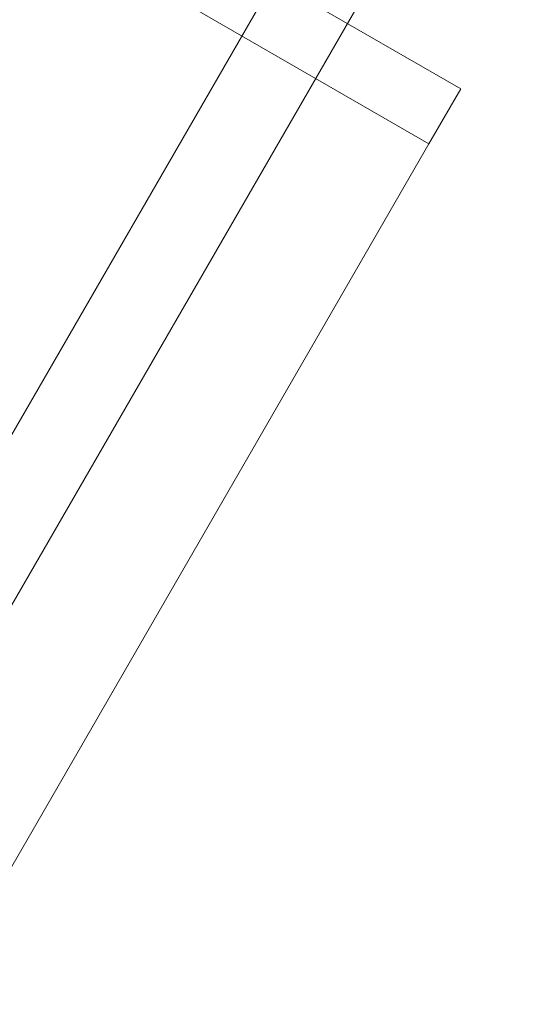
# Model space of a CAD drawing. Extents: x 0 to 936, y -270 to 274.
# Drawn here: x 626 to 626, y -77 to -76 of the extents above; entities that cross this region are included whole.
import ezdxf

# ---------------------------------------------------------------- set-up
doc = ezdxf.new("R2010")
doc.units = 0
doc.header["$MEASUREMENT"] = 0
doc.header["$PDMODE"] = 64
doc.styles.get("Standard").update_dxf_attribs({"font": 'Helvetica LT 57 Condensed_0.ttf'})
doc.dimstyles.new('FEET-METERS', dxfattribs={"dimtxt": 12, "dimasz": 7, "dimexe": 3, "dimexo": 3, "dimgap": 3, "dimtad": 0, "dimdec": 1, "dimzin": 3, "dimdsep": 46, "dimlunit": 4, "dimtxsty": 'Standard', "dimcen": 0.09, "dimadec": 0, "dimazin": 0, "dimtfac": 2, "dimtdec": 1, "dimtofl": 0, "dimtmove": 0, "dimatfit": 3, "dimfxl": 1, "dimfrac": 2, "dimtolj": 1, "dimtzin": 3, "dimarcsym": 0})

# ---------------------------------------------------------------- blocks, each defined once
blk = doc.blocks.new('*D112')
at = {"color": 0, "lineweight": -2, "transparency": 16777216}
for p, q in [((475.5614, 17.7871), (475.5614, 259.0211)), ((935.3651, -73.9473), (935.3651, 259.0211)), ((482.5614, 256.0211), (644.2852, 256.0211)), ((928.3651, 256.0211), (746.3021, 256.0211))]:
    blk.add_line(p, q, dxfattribs=at)
at = {"color": 0, "lineweight": 0, "transparency": 16777216}
for points in [[(482.5614, 257.1878), (482.5614, 254.8545), (475.5614, 256.0211)], [(928.3651, 257.1878), (928.3651, 254.8545), (935.3651, 256.0211)]]:
    blk.add_solid(points, dxfattribs=at)
at = {"layer": 'Defpoints', "color": 0, "lineweight": 0, "transparency": 16777216}
for p in [(475.5614, 256.0211), (475.5614, 14.7871), (935.3651, -76.9473)]:
    blk.add_point(p, dxfattribs=at)
at = {"color": 0, "lineweight": 0, "transparency": 16777216, "insert": (695.2936, 256.0211), "char_height": 12, "attachment_point": 5}
blk.add_mtext('\\A1;38\'-4" [11.7M]', dxfattribs=at)
blk = doc.blocks.new('*D113')
at = {"color": 0, "lineweight": -2, "transparency": 16777216}
for p, q in [((767.2912, 172.8682), (429.3346, 172.8682)), ((432.3346, 165.8682), (432.3346, 58.5057)), ((432.3346, -210.2907), (432.3346, -35.4439)), ((681.9832, -217.2907), (429.3346, -217.2907))]:
    blk.add_line(p, q, dxfattribs=at)
at = {"color": 0, "lineweight": 0, "transparency": 16777216}
for points in [[(431.1679, 165.8682), (433.5012, 165.8682), (432.3346, 172.8682)], [(431.1679, -210.2907), (433.5012, -210.2907), (432.3346, -217.2907)]]:
    blk.add_solid(points, dxfattribs=at)
at = {"layer": 'Defpoints', "color": 0, "lineweight": 0, "transparency": 16777216}
for p in [(770.2912, 172.8682), (432.3346, -217.2907), (684.9832, -217.2907)]:
    blk.add_point(p, dxfattribs=at)
at = {"color": 0, "lineweight": 0, "transparency": 16777216, "insert": (432.3346, 11.5309), "char_height": 12, "attachment_point": 5, "rotation": 90}
blk.add_mtext('\\A1;32\'-6" [9.9M]', dxfattribs=at)
blk = doc.blocks.new('new block')
at = {"color": 0, "linetype": 'Continuous', "lineweight": 0}
for p, q in [((617.2482, -91.0375), (627.2997, -73.6278)), ((621.3988, -83.6084), (626.9044, -74.0724)), ((624.9103, -74.8855), (626.3176, -75.698)), ((626.2728, -75.7755), (624.8655, -74.963)), ((626.2728, -75.7755), (626.3176, -75.698)), ((622.8674, -81.6738), (626.2728, -75.7755))]:
    blk.add_line(p, q, dxfattribs=at)
blk = doc.blocks.new('B311309r0')
at = {"lineweight": 0}
blk.add_blockref('new block', (439.7194, 361.1972), dxfattribs=at)

msp = doc.modelspace()

# ---------------------------------------------------------------- block references
at = {"lineweight": 0}
msp.add_blockref('B311309r0', (-439.7194, -361.1972), dxfattribs=at)

# ---------------------------------------------------------------- dimensions: what is measured, and where the dimension line sits
dim = msp.add_linear_dim(base=(475.5614, 256.0211), p1=(935.3651, -76.9473), p2=(475.5614, 14.7871), dimstyle='FEET-METERS', dxfattribs=at)
dim.commit()
dim.dimension.update_dxf_attribs({"geometry": '*D112', "text_midpoint": (695.2936, 256.0211), "dimtype": 160})
dim = msp.add_linear_dim(base=(432.3346, -217.2907), p1=(770.2912, 172.8682), p2=(684.9832, -217.2907), angle=90, dimstyle='FEET-METERS', dxfattribs=at)
dim.commit()
dim.dimension.update_dxf_attribs({"geometry": '*D113', "text_midpoint": (432.3346, 11.5309), "dimtype": 160})

doc.saveas('drawing.dxf')
